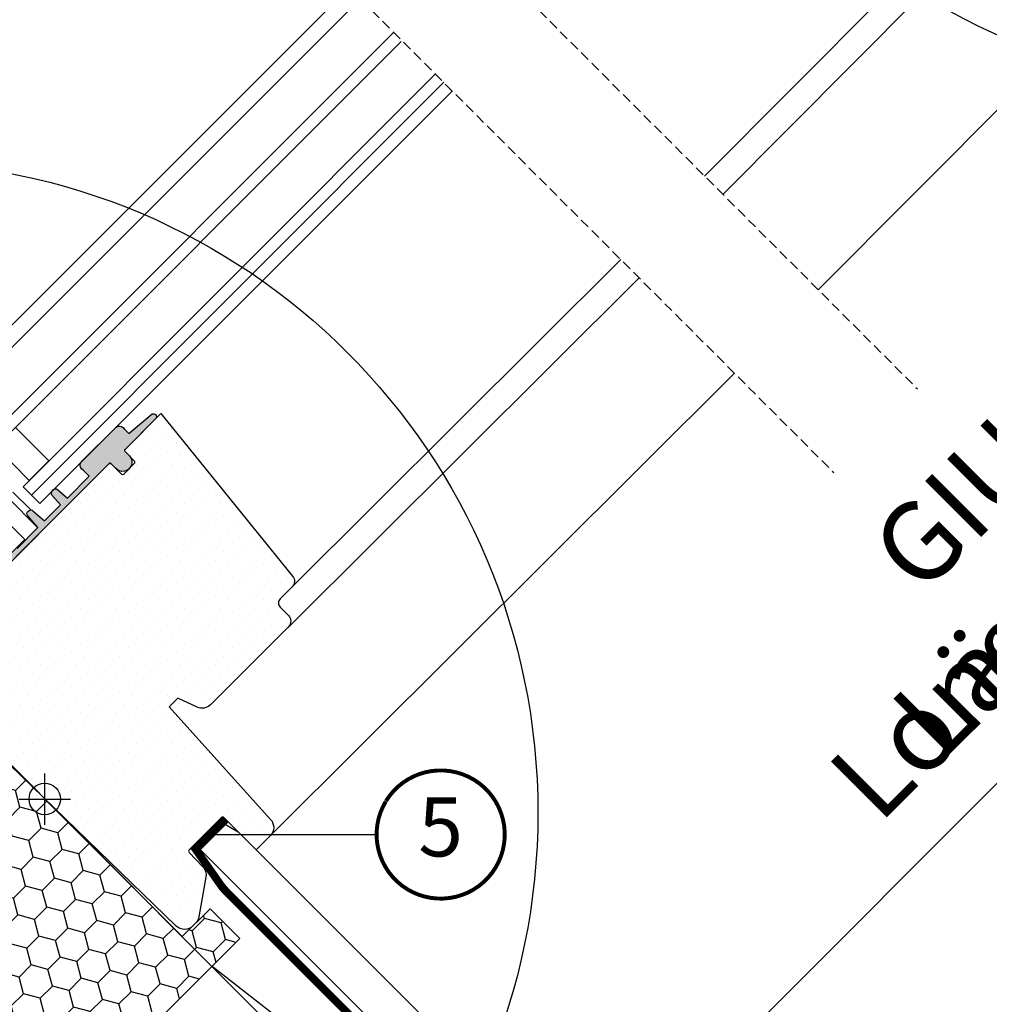
# Model space of a CAD drawing. Units: millimetres. Extents: x -119 to 6199, y -256 to 2631.
# Drawn here: x 872 to 1118, y 600 to 850 of the extents above; entities that cross this region are included whole.
import ezdxf
from ezdxf.enums import TextEntityAlignment as Align

# ---------------------------------------------------------------- set-up
doc = ezdxf.new("R2010")
doc.units = ezdxf.units.MM
doc.header["$LTSCALE"] = 20
doc.header["$MEASUREMENT"] = 0
doc.header["$PDMODE"] = 35
doc.header["$PDSIZE"] = -3
doc.linetypes.add('VERDECKT2', pattern=[0.1875, 0.125, -0.0625])
doc.layers.get('0').update_dxf_attribs({"plot": 0})
for name, color, linetype in [('VELUX-1_10', 1, 'Continuous'), ('VELUX-1_5', 1, 'Continuous'), ('VELUX-BDX', 6, 'Continuous'), ('VELUX-DACH', 7, 'Continuous'), ('VELUX-DACHSCHRAFFUR', 8, 'Continuous'), ('VELUX-F-1_10', 1, 'Continuous'), ('VELUX-F-1_5', 1, 'Continuous'), ('VELUX-FENSTER', 5, 'Continuous'), ('VELUX-FENSTERSCHRAFFUR', 8, 'Continuous'), ('VELUX-INNENFUTTER', 109, 'Continuous'), ('VELUX-ROT', 1, 'Continuous')]:
    doc.layers.add(name, color=color, linetype=linetype)
doc.layers.get('0').off()
doc.styles.add('Verdana', font='verdana.ttf')
doc.dimstyles.new('Standard_Detail_M_10', dxfattribs={"dimtxt": 20, "dimasz": 25, "dimexe": 30, "dimexo": 0, "dimgap": 8, "dimtad": 1, "dimdec": 0, "dimdsep": 46, "dimtxsty": 'Verdana', "dimblk": 'ARCHTICK', "dimcen": 5, "dimdle": 30, "dimclrd": 256, "dimclre": 256, "dimclrt": 256, "dimadec": 0, "dimazin": 0, "dimtfac": 1, "dimtdec": 0, "dimtix": 1, "dimtmove": 1, "dimatfit": 3, "dimldrblk": 'ARCHTICK', "dimfxl": 1, "dimtolj": 1, "dimtzin": 0, "dimlwd": -1, "dimarcsym": 0})

# ---------------------------------------------------------------- blocks, each defined once
blk = doc.blocks.new('BDX_u_vertiefter_Einbau')
at = {"layer": 'VELUX-BDX'}
h = blk.add_hatch(dxfattribs=at)
h.set_pattern_fill('HONEY', color=256, scale=35, angle=45)
h.set_pattern_definition([(45, (663.6986479845825, -1031.794173282094), (1.961258845367617, 7.319517657705818), [4.375, -8.75]), (165, (663.6986479845825, -1031.794173282094), (-7.319517657705818, -1.961258845367614), [4.374999999999998, -8.749999999999996]), (104.9999999999999, (663.6986479845825, -1031.794173282094), (-5.358258812338201, 5.358258812338204), [-8.75, 4.375])])
h.paths.add_polyline_path([(-59.87304531500149, -10.83763280190874), (7.071067812717615, -77.78174592962887), (49.4974746839116, -35.35533905843659), (41.93143212521408, -27.78929649974021), (34.86036431335106, -34.86036431160574), (-13.46163360866137, 13.46163360866194), (-21.92030985853398, 6.363960756723827), (-25.92919072122118, 10.37284161941079)])
blk.add_lwpolyline([(-59.87304531500149, -10.83763280190874), (7.071067812717615, -77.78174592962887), (49.4974746839116, -35.35533905843659), (41.93143212521408, -27.78929649974021), (34.86036431335106, -34.86036431160574), (-13.46163360866137, 13.46163360866194), (-21.92030985853398, 6.363960756723827), (-25.92919072122118, 10.37284161941079)], close=True, dxfattribs=at)
blk = doc.blocks.new('_ArchTick')
at = {"color": 0, "linetype": 'ByBlock', "const_width": 0.15}
blk.add_lwpolyline([(-0.5, -0.5), (0.5, 0.5)], dxfattribs=at)
blk = doc.blocks.new('*D30')
at = {"layer": 'Defpoints', "color": 0, "transparency": 16777216}
for p in [(1203.768893069315, 977.49913121705), (878.3476099258717, 652.116078903576), (997.0789674001517, 533.3707711073376)]:
    blk.add_point(p, dxfattribs=at)
at = {"layer": 'VELUX-1_10', "lineweight": -2, "transparency": 16777216}
for p, q in [((1203.768893069315, 977.49913121705), (1343.712207794818, 837.5393738740459)), ((878.3476099258717, 652.116078903576), (1018.290924651375, 512.1563215605717))]:
    blk.add_line(p, q, dxfattribs=at)
at = {"layer": 'VELUX-1_10', "transparency": 16777216}
blk.add_line((1343.714700090361, 879.965780672035), (975.8645178533857, 512.1588138561143), dxfattribs=at)
at = {"layer": 'VELUX-1_10', "transparency": 16777216, "xscale": 25, "yscale": 25, "zscale": 25}
for p, rotation in [((1322.500250543595, 858.7538234208118), 44.9966342184853), ((997.0789674001517, 533.3707711073376), 224.9966342184853)]:
    blk.add_blockref('_ArchTick', p, dxfattribs=dict(at, rotation=rotation))
at = {"layer": 'VELUX-1_10', "transparency": 16777216, "insert": (1121.658681565157, 715.0598033348776), "char_height": 20, "attachment_point": 5, "rotation": 44.99663421848527, "style": 'Verdana'}
blk.add_mtext('\\A1;GIU\\PLänge L', dxfattribs=at)
blk = doc.blocks.new('V22_GIU_66_unten')
h = blk.add_hatch()
h.set_pattern_fill('DOTS', color=6, angle=315)
h.set_pattern_definition([(315, (-4.547e-13, 0), (1.683798022700466, 0.5612660075668215), [0, -1.587499999999999])])
edge = h.paths.add_edge_path()
edge.add_line((-12.50203604107901, 70.39223105767358), (-11.09546926572466, 71.79879783302772))
edge.add_line((-11.09546926572466, 71.79879783302772), (-5.067899096267865, 65.77122766357093))
edge.add_line((-5.067899096267865, 65.77122766357093), (-12.57853354504368, 58.26059321479579))
edge.add_arc((-14.55651506832209, 60.64273333886518), 3.096288500306791, 241.7763997493673, 309.7041386761338, ccw=False)
edge.add_line((-16.02079242917125, 57.91456650239116), (-32.20503180959213, 69.23270540068847))
edge.add_arc((-32.49183221114647, 68.82307377956793), 0.5000525325938968, 55.00251046283712, 114.1466286426015)
edge.add_arc((6.990084223274436, -19.22730609951), 96.99715674734678, 114.1515071770673, 121.4711615795528)
edge.add_line((-43.64915768322089, 63.50186406558236), (-43.67001402401456, 63.48794526242887))
edge.add_line((-43.67001402401456, 63.48794526242887), (-43.69078636037374, 63.47390964467831))
edge.add_line((-43.69078636037374, 63.47390964467831), (-43.71139068786487, 63.45964039773344))
edge.add_line((-43.71139068786487, 63.45964039773344), (-43.73174300205391, 63.44502070699764))
edge.add_line((-43.73174300205391, 63.44502070699764), (-43.75175929850638, 63.42993375787341))
edge.add_line((-43.75175929850638, 63.42993375787341), (-43.77136355851826, 63.41427892070214))
edge.add_line((-43.77136355851826, 63.41427892070214), (-43.79052255873148, 63.39804230054619))
edge.add_line((-43.79052255873148, 63.39804230054619), (-43.80921735104857, 63.38123893460192))
edge.add_line((-43.80921735104857, 63.38123893460192), (-43.82742899725871, 63.36388388010345))
edge.add_line((-43.82742899725871, 63.36388388010345), (-43.84513855915111, 63.34599219428674))
edge.add_line((-43.84513855915111, 63.34599219428674), (-43.86232709851538, 63.32757893438543))
edge.add_line((-43.86232709851538, 63.32757893438543), (-43.87897567714162, 63.30865915763479))
edge.add_line((-43.87897567714162, 63.30865915763479), (-43.89506535681767, 63.28924792126986))
edge.add_line((-43.89506535681767, 63.28924792126986), (-43.91057719933406, 63.26936028252521))
edge.add_line((-43.91057719933406, 63.26936028252521), (-43.92549226647952, 63.24901129863587))
edge.add_line((-43.92549226647952, 63.24901129863587), (-43.93979162004415, 63.22821602683621))
edge.add_line((-43.93979162004415, 63.22821602683621), (-43.95345623468711, 63.2069895220493))
edge.add_line((-43.95345623468711, 63.2069895220493), (-43.96645543432805, 63.18534652991343))
edge.add_line((-43.96645543432805, 63.18534652991343), (-43.97873529356229, 63.16330117889084))
edge.add_line((-43.97873529356229, 63.16330117889084), (-43.99023912690108, 63.14086752417233))
edge.add_line((-43.99023912690108, 63.14086752417233), (-44.0009102488566, 63.11805962094968))
edge.add_line((-44.0009102488566, 63.11805962094968), (-44.01069197393872, 63.09489152441392))
edge.add_line((-44.01069197393872, 63.09489152441392), (-44.01952761666052, 63.07137728975658))
edge.add_line((-44.01952761666052, 63.07137728975658), (-44.02736049153236, 63.04753097216894))
edge.add_line((-44.02736049153236, 63.04753097216894), (-44.03413391306685, 63.02336662684297))
edge.add_line((-44.03413391306685, 63.02336662684297), (-44.03979134998462, 62.99890173711424))
edge.add_line((-44.03979134998462, 62.99890173711424), (-44.04427740154687, 62.97417891849409))
edge.add_line((-44.04427740154687, 62.97417891849409), (-44.04753717015864, 62.94925197149201))
edge.add_line((-44.04753717015864, 62.94925197149201), (-44.04951576052008, 62.92417474769945))
edge.add_line((-44.04951576052008, 62.92417474769945), (-44.05015827733314, 62.89900109870768))
edge.add_line((-44.05015827733314, 62.89900109870768), (-44.04940982529933, 62.8737848761084))
edge.add_line((-44.04940982529933, 62.8737848761084), (-44.04721300823257, 62.84858612840707))
edge.add_line((-44.04721300823257, 62.84858612840707), (-44.04347616889118, 62.82354979907563))
edge.add_line((-44.04347616889118, 62.82354979907563), (-44.03808280380599, 62.79888239769821))
edge.add_line((-44.03808280380599, 62.79888239769821), (-44.03091585272977, 62.77479181348486))
edge.add_line((-44.03091585272977, 62.77479181348486), (-44.02185825541619, 62.75148593564495))
edge.add_line((-44.02185825541619, 62.75148593564495), (-44.01084140588273, 62.72913468162482))
edge.add_line((-44.01084140588273, 62.72913468162482), (-43.9981389099712, 62.70763979046137))
edge.add_line((-43.9981389099712, 62.70763979046137), (-43.98417174748101, 62.68678750982303))
edge.add_line((-43.98417174748101, 62.68678750982303), (-43.96936147393762, 62.66636363620114))
edge.add_line((-43.96936147393762, 62.66636363620114), (-43.95412964486786, 62.64615396608769))
edge.add_line((-43.95412964486786, 62.64615396608769), (-40.80902380768566, 59.25916736530144))
edge.add_line((-40.80902380768566, 59.25916736530144), (-40.79923870402171, 59.24628143370046))
edge.add_line((-40.79923870402171, 59.24628143370046), (-40.78976956696533, 59.23323173434141))
edge.add_line((-40.78976956696533, 59.23323173434141), (-40.7809323631227, 59.21985449946692))
edge.add_line((-40.7809323631227, 59.21985449946692), (-40.77304305910184, 59.20598596131958))
edge.add_line((-40.77304305910184, 59.20598596131958), (-40.76640644456483, 59.19147167788242))
edge.add_line((-40.76640644456483, 59.19147167788242), (-40.76112713304882, 59.17632422868428))
edge.add_line((-40.76112713304882, 59.17632422868428), (-40.75713684251559, 59.16070045264587))
edge.add_line((-40.75713684251559, 59.16070045264587), (-40.75436160683421, 59.14476193134305))
edge.add_line((-40.75436160683421, 59.14476193134305), (-40.75272746296787, 59.12867021725697))
edge.add_line((-40.75272746296787, 59.12867021725697), (-40.75216351528616, 59.11255802857659))
edge.add_line((-40.75216351528616, 59.11255802857659), (-40.75260768629869, 59.09647519109876))
edge.add_line((-40.75260768629869, 59.09647519109876), (-40.75399947339792, 59.0804567263599))
edge.add_line((-40.75399947339792, 59.0804567263599), (-40.75627837397678, 59.06453765589595))
edge.add_line((-40.75627837397678, 59.06453765589595), (-40.75938388543, 59.04875300124399))
edge.add_line((-40.75938388543, 59.04875300124399), (-40.7632561441992, 59.0331372825749))
edge.add_line((-40.7632561441992, 59.0331372825749), (-40.76784702646, 59.01771580967033))
edge.add_line((-40.76784702646, 59.01771580967033), (-40.77311870750782, 59.00250581215232))
edge.add_line((-40.77311870750782, 59.00250581215232), (-40.77903371201455, 58.98752424553845))
edge.add_line((-40.77903371201455, 58.98752424553845), (-40.78555456465255, 58.97278806534723))
edge.add_line((-40.78555456465255, 58.97278806534723), (-40.79264379009418, 58.95831422709647))
edge.add_line((-40.79264379009418, 58.95831422709647), (-40.80026391301271, 58.94411968630516))
edge.add_line((-40.80026391301271, 58.94411968630516), (-40.80837745808003, 58.93022139849108))
edge.add_line((-40.80837745808003, 58.93022139849108), (-40.8169469563727, 58.91663620975418))
edge.add_line((-40.8169469563727, 58.91663620975418), (-40.82593573751274, 58.90336732243213))
edge.add_line((-40.82593573751274, 58.90336732243213), (-40.83530869490505, 58.890391220418))
edge.add_line((-40.83530869490505, 58.890391220418), (-40.84503090343696, 58.87768128686594))
edge.add_line((-40.84503090343696, 58.87768128686594), (-40.85506743799306, 58.86521090492943))
edge.add_line((-40.85506743799306, 58.86521090492943), (-40.86538337346019, 58.85295345776217))
edge.add_line((-40.86538337346019, 58.85295345776217), (-40.87594378472431, 58.84088232851809))
edge.add_line((-40.87594378472431, 58.84088232851809), (-40.88671374667228, 58.82897090035157))
edge.add_line((-40.88671374667228, 58.82897090035157), (-40.89765833418915, 58.81719255641519))
edge.add_line((-40.89765833418915, 58.81719255641519), (-40.90874262216175, 58.805520679864))
edge.add_line((-40.90874262216175, 58.805520679864), (-40.91993168547605, 58.79392865385125))
edge.add_line((-40.91993168547605, 58.79392865385125), (-40.93119059901755, 58.78238986153064))
edge.add_line((-40.93119059901755, 58.78238986153064), (-40.9424844376731, 58.77087768605633))
edge.add_arc((-40.61213688270609, 58.40048592044077), 0.4963059208880142, 131.7293520332289, 135.0099375000911)
edge.add_line((-40.96313902762176, 58.75136632937392), (-41.66793970184516, 58.04656565515052))
edge.add_arc((-41.97257066762841, 58.27884211432088), 0.3830827310108761, 238.20443828476158, 322.67503282926833, ccw=False)
edge.add_line((-42.17441311204447, 57.9532472641913), (-43.68462425624284, 59.35560462305033))
edge.add_line((-43.68462425624284, 59.35560462305033), (-42.0217624950942, 57.69274286190148))
edge.add_line((-42.0217624950942, 57.69274286190148), (-43.14714657060767, 56.56735878638778))
edge.add_line((-43.14714657060767, 56.56735878638778), (-47.55812246610457, 60.97833468188174))
edge.add_arc((6.991124311781092, -19.22957287533458), 96.9996327763236, 124.2195460517504, 134.0852946802454)
edge.add_line((-60.49428102133152, 50.445737140245), (-60.5124565568949, 50.42569452503517))
edge.add_line((-60.5124565568949, 50.42569452503517), (-60.53053889585135, 50.40558129310716))
edge.add_line((-60.53053889585135, 50.40558129310716), (-60.5484348415971, 50.38532682774416))
edge.add_line((-60.5484348415971, 50.38532682774416), (-60.56605119752521, 50.36486051222823))
edge.add_line((-60.56605119752521, 50.36486051222823), (-60.58329476702965, 50.34411172984164))
edge.add_line((-60.58329476702965, 50.34411172984164), (-60.60007235350486, 50.32300986386644))
edge.add_line((-60.60007235350486, 50.32300986386644), (-60.61629076034478, 50.30148429758537))
edge.add_line((-60.61629076034478, 50.30148429758537), (-60.63185679094385, 50.27946441428048))
edge.add_line((-60.63185679094385, 50.27946441428048), (-60.64668392647263, 50.25688974421246))
edge.add_line((-60.64668392647263, 50.25688974421246), (-60.66073059409382, 50.23376811372895))
edge.add_line((-60.66073059409382, 50.23376811372895), (-60.67397376203371, 50.21013552259387))
edge.add_line((-60.67397376203371, 50.21013552259387), (-60.6863904566244, 50.18602805886167))
edge.add_line((-60.6863904566244, 50.18602805886167), (-60.69795770419569, 50.16148181058543))
edge.add_line((-60.69795770419569, 50.16148181058543), (-60.70865253107877, 50.13653286581893))
edge.add_line((-60.70865253107877, 50.13653286581893), (-60.71845196360391, 50.11121731261574))
edge.add_line((-60.71845196360391, 50.11121731261574), (-60.72733302810229, 50.08557123903006))
edge.add_line((-60.72733302810229, 50.08557123903006), (-60.73527275090555, 50.05963073311523))
edge.add_line((-60.73527275090555, 50.05963073311523), (-60.74224815823436, 50.03343188290341))
edge.add_line((-60.74224815823436, 50.03343188290341), (-60.74823028838455, 50.00700960183258))
edge.add_line((-60.74823028838455, 50.00700960183258), (-60.75316808808065, 49.98039446984603))
edge.add_line((-60.75316808808065, 49.98039446984603), (-60.75700541059359, 49.95361606775168))
edge.add_line((-60.75700541059359, 49.95361606775168), (-60.75968610919426, 49.92670397635857))
edge.add_line((-60.75968610919426, 49.92670397635857), (-60.76115403715357, 49.89968777647618))
edge.add_line((-60.76115403715357, 49.89968777647618), (-60.76135304774243, 49.87259704891243))
edge.add_line((-60.76135304774243, 49.87259704891243), (-60.76022699423129, 49.84546137447569))
edge.add_line((-60.76022699423129, 49.84546137447569), (-60.75770485580278, 49.81833652724185))
edge.add_line((-60.75770485580278, 49.81833652724185), (-60.75364594493248, 49.79140096434298))
edge.add_line((-60.75364594493248, 49.79140096434298), (-60.74788919466209, 49.76486903109139))
edge.add_line((-60.74788919466209, 49.76486903109139), (-60.74027353549945, 49.7389550772591))
edge.add_line((-60.74027353549945, 49.7389550772591), (-60.73063789795333, 49.71387345261883))
edge.add_line((-60.73063789795333, 49.71387345261883), (-60.71891703463052, 49.68977053463072))
edge.add_line((-60.71891703463052, 49.68977053463072), (-60.70544485512164, 49.66650955496425))
edge.add_line((-60.70544485512164, 49.66650955496425), (-60.69065918828801, 49.6438800291703))
edge.add_line((-60.69065918828801, 49.6438800291703), (-60.67499786323924, 49.62167147262494))
edge.add_line((-60.67499786323924, 49.62167147262494), (-60.65889870908086, 49.59967340070329))
edge.add_line((-60.65889870908086, 49.59967340070329), (-56.80177981822362, 45.44588284317796))
edge.add_line((-56.80177981822362, 45.44588284317796), (-56.79217923849865, 45.43275507645126))
edge.add_line((-56.79217923849865, 45.43275507645126), (-56.78283514492704, 45.41950422761965))
edge.add_line((-56.78283514492704, 45.41950422761965), (-56.77400402366401, 45.40600721457917))
edge.add_line((-56.77400402366401, 45.40600721457917), (-56.76594236086384, 45.39214095522538))
edge.add_line((-56.76594236086384, 45.39214095522538), (-56.75890664268081, 45.37778236745362))
edge.add_line((-56.75890664268081, 45.37778236745362), (-56.75310029574257, 45.36284580638766))
edge.add_line((-56.75310029574257, 45.36284580638766), (-56.74849243892413, 45.34741094774449))
edge.add_line((-56.74849243892413, 45.34741094774449), (-56.74498753484249, 45.33160308677929))
edge.add_line((-56.74498753484249, 45.33160308677929), (-56.74249004401326, 45.31554752022884))
edge.add_line((-56.74249004401326, 45.31554752022884), (-56.74090442695342, 45.29936954482923))
edge.add_line((-56.74090442695342, 45.29936954482923), (-56.74014446285946, 45.2831784833238))
edge.add_line((-56.74014446285946, 45.2831784833238), (-56.74016589951225, 45.26701171629383))
edge.add_line((-56.74016589951225, 45.26701171629383), (-56.74093629441268, 45.25088638020952))
edge.add_line((-56.74093629441268, 45.25088638020952), (-56.74242320571011, 45.23481961043057))
edge.add_line((-56.74242320571011, 45.23481961043057), (-56.74459419155255, 45.21882854231558))
edge.add_line((-56.74459419155255, 45.21882854231558), (-56.74741681008936, 45.20293031122514))
edge.add_line((-56.74741681008936, 45.20293031122514), (-56.750858619469, 45.18714205251808))
edge.add_line((-56.750858619469, 45.18714205251808), (-56.75488865294574, 45.17148116806516))
edge.add_line((-56.75488865294574, 45.17148116806516), (-56.75948776124005, 45.15596719483551))
edge.add_line((-56.75948776124005, 45.15596719483551), (-56.76464247243576, 45.14062069554324))
edge.add_line((-56.76464247243576, 45.14062069554324), (-56.77033935064674, 45.1254622394124))
edge.add_line((-56.77033935064674, 45.1254622394124), (-56.77656495998689, 45.11051239566836))
edge.add_line((-56.77656495998689, 45.11051239566836), (-56.78330586456969, 45.09579173353358))
edge.add_line((-56.78330586456969, 45.09579173353358), (-56.79054862850898, 45.08132082223437))
edge.add_line((-56.79054862850898, 45.08132082223437), (-56.79827981591779, 45.06712023099339))
edge.add_line((-56.79827981591779, 45.06712023099339), (-56.80648599091091, 45.0532105290356))
edge.add_line((-56.80648599091091, 45.0532105290356), (-56.81515371760179, 45.03961228558523))
edge.add_line((-56.81515371760179, 45.03961228558523), (-56.82426581477011, 45.02634060977607))
edge.add_line((-56.82426581477011, 45.02634060977607), (-56.83377754408866, 45.01337043694206))
edge.add_line((-56.83377754408866, 45.01337043694206), (-56.84363186411701, 45.00065876646863))
edge.add_line((-56.84363186411701, 45.00065876646863), (-56.85377167640308, 44.98816251462881))
edge.add_line((-56.85377167640308, 44.98816251462881), (-56.86413988249615, 44.97583859769611))
edge.add_line((-56.86413988249615, 44.97583859769611), (-56.8746793839432, 44.9636439319438))
edge.add_line((-56.8746793839432, 44.9636439319438), (-56.88533308229444, 44.9515354336454))
edge.add_line((-56.88533308229444, 44.9515354336454), (-56.89604387908957, 44.93947001908032))
edge.add_arc((8.007892165614066, -20.24886039754453), 91.98934360349594, 134.8747460420649, 134.9989103481681)
edge.add_line((-57.03715943044517, 44.79866530073263), (-57.71123505210425, 44.12458967907355))
edge.add_arc((-58.01585812135141, 44.35682328082302), 0.3830504667783212, 238.2000567559131, 322.67941435811684, ccw=False)
edge.add_line((-58.21770846230356, 44.03127128811433), (-62.36187636747809, 47.879441876197))
edge.add_line((-62.36187636747809, 47.879441876197), (-62.38319810121675, 47.89626821897968))
edge.add_line((-62.38319810121675, 47.89626821897968), (-62.40490520080403, 47.91246197023929))
edge.add_line((-62.40490520080403, 47.91246197023929), (-62.42738303208807, 47.92739053845457))
edge.add_line((-62.42738303208807, 47.92739053845457), (-62.45098294279614, 47.94046252092743))
edge.add_line((-62.45098294279614, 47.94046252092743), (-62.47569634176034, 47.95152232562577))
edge.add_line((-62.47569634176034, 47.95152232562577), (-62.50129824412943, 47.96067636797466))
edge.add_line((-62.50129824412943, 47.96067636797466), (-62.52756070716623, 47.96803464478171))
edge.add_line((-62.52756070716623, 47.96803464478171), (-62.55425578813128, 47.97370715285478))
edge.add_line((-62.55425578813128, 47.97370715285478), (-62.5811679436406, 47.97780098801354))
edge.add_line((-62.5811679436406, 47.97780098801354), (-62.60819263573285, 47.98039727492755))
edge.add_line((-62.60819263573285, 47.98039727492755), (-62.63528381706237, 47.9815634536335))
edge.add_line((-62.63528381706237, 47.9815634536335), (-62.66239596495961, 47.98136684141423))
edge.add_line((-62.66239596495961, 47.98136684141423), (-62.68948355675274, 47.97987475555169))
edge.add_line((-62.68948355675274, 47.97987475555169), (-62.71650106977086, 47.97715451332783))
edge.add_line((-62.71650106977086, 47.97715451332783), (-62.74340285384278, 47.9732723946031))
edge.add_line((-62.74340285384278, 47.9732723946031), (-62.77014070132645, 47.9682738703068))
edge.add_line((-62.77014070132645, 47.9682738703068), (-62.79666403961255, 47.96218516870271))
edge.add_line((-62.79666403961255, 47.96218516870271), (-62.82292220716226, 47.95503179448473))
edge.add_line((-62.82292220716226, 47.95503179448473), (-62.84886454243633, 47.94683925234676))
edge.add_line((-62.84886454243633, 47.94683925234676), (-62.87444038389731, 47.9376330469829))
edge.add_line((-62.87444038389731, 47.9376330469829), (-62.89959907000502, 47.92743868308616))
edge.add_line((-62.89959907000502, 47.92743868308616), (-62.92428993922158, 47.91628166535156))
edge.add_line((-62.92428993922158, 47.91628166535156), (-62.94846238565151, 47.90418752710002))
edge.add_line((-62.94846238565151, 47.90418752710002), (-62.97209020287437, 47.89119435479529))
edge.add_line((-62.97209020287437, 47.89119435479529), (-62.99520972149458, 47.87737240920387))
edge.add_line((-62.99520972149458, 47.87737240920387), (-63.01786715047637, 47.86279703335253))
edge.add_line((-63.01786715047637, 47.86279703335253), (-63.04010869878266, 47.84754357026622))
edge.add_line((-63.04010869878266, 47.84754357026622), (-63.06198057537722, 47.83168736297148))
edge.add_line((-63.06198057537722, 47.83168736297148), (-63.08352898922521, 47.8153037544946))
edge.add_line((-63.08352898922521, 47.8153037544946), (-63.10480014928907, 47.79846808786146))
edge.add_line((-63.10480014928907, 47.79846808786146), (-63.12584026453397, 47.7812557060979))
edge.add_line((-63.12584026453397, 47.7812557060979), (-63.14669554392321, 47.76374195223024))
edge.add_line((-63.14669554392321, 47.76374195223024), (-63.16741219642063, 47.74600216928456))
edge.add_line((-63.16741219642063, 47.74600216928456), (-63.18803643099045, 47.72811170028695))
edge.add_line((-63.18803643099045, 47.72811170028695), (-63.20861445659557, 47.71014588826392))
edge.add_arc((6.991560247608617, -19.23001873236797), 97.0002585972743, 136.3617411858176, 142.7906248646475)
edge.add_arc((-69.86426924225347, 39.12650971475826), 0.499984303738677, 142.7865326976079, 223.5013976400134)
edge.add_line((-70.22693664658846, 38.78233438470397), (-66.93529938802385, 35.31368036239383))
edge.add_arc((-67.15293235609414, 35.10717583661391), 0.3000137129510478, -44.9981421986962, 43.49702860591589, ccw=False)
edge.add_line((-66.94078374668652, 34.89504098449129), (-67.65883960476685, 34.17698512641141))
edge.add_arc((-67.87097349676893, 34.38906044661683), 0.299961213452971, 226.4932025983896, 315.0079109944543, ccw=False)
edge.add_line((-68.07747898266916, 34.17150076774851), (-71.23118804530348, 37.16425101592017))
edge.add_arc((-71.57536025398701, 36.80152638055956), 0.500023669767323, 46.50337605971964, 144.5020589985695)
edge.add_arc((7.001713169199305, -19.23730632286552), 97.01275463525226, 144.5046500471357, 145.7577095492471)
edge.add_arc((-72.7820222105299, 35.06982045718628), 0.5000173921356139, 145.7601554684389, 219.1153001975468)
edge.add_arc((-74.64417352053096, 33.55564165870136), 1.90005446829028, 6.361561469600986, 39.11585272016231, ccw=False)
edge.add_arc((-72.9545771018848, 33.74400810464558), 0.1999903590072646, -133.50365321083427, 6.362833652434006, ccw=False)
edge.add_line((-73.09225062993119, 33.59894900161817), (-73.8757974222408, 34.34249843469138))
edge.add_arc((-74.2199733958781, 33.97977555412496), 0.5000249882911764, 46.50292470620655, 134.9956199959509)
edge.add_line((-74.57351742591482, 34.33337364198883), (-75.42180704589327, 33.48508402201014))
edge.add_arc((-75.06823003391668, 33.13151891758537), 0.5000249858409079, 135.0009648024744, 223.4970754079235)
edge.add_line((-75.43095291202008, 32.7873429449121), (-74.68740347894708, 32.00379615260295))
edge.add_arc((-74.83246258197445, 31.8661226245564), 0.1999903590073436, -96.36283365244572, 43.50365321087588, ccw=False)
edge.add_arc((-74.64412755981165, 33.5556627538454), 1.899995043876158, 129.1276587065143, 263.6391922222665, ccw=False)
edge.add_arc((-76.15874877923696, 35.41753564389989), 0.5001399728475344, 309.1298968338299, 326.684298807936)
edge.add_arc((6.991384620665222, -19.22987174533753), 99.00002997104222, 113.8175022777811, 146.6865454719572, ccw=False)
edge.add_arc((-32.38155079965975, 69.96667363343767), 1.50002099104488, 55.00030999662988, 113.81681407978141, ccw=False)
edge.add_line((-31.52118075325643, 71.19542354974578), (-27.90722810486659, 68.66489778918162))
edge.add_arc((250.7980163176833, 464.1662052524354), 483.836643376436, 234.828085133146, 236.7100615954865)
edge.add_line((-14.76832213489251, 59.72533521743457), (-14.71406653197027, 59.69758020419795))
edge.add_line((-14.71406653197027, 59.69758020419795), (-14.65966896016652, 59.67030275718025))
edge.add_line((-14.65966896016652, 59.67030275718025), (-14.60498745059976, 59.64398044259997))
edge.add_line((-14.60498745059976, 59.64398044259997), (-14.54988003438802, 59.61909082667602))
edge.add_line((-14.54988003438802, 59.61909082667602), (-14.49420474265025, 59.59611147562736))
edge.add_line((-14.49420474265025, 59.59611147562736), (-14.43781960650449, 59.57551995567223))
edge.add_line((-14.43781960650449, 59.57551995567223), (-14.38058265706922, 59.55779383302957))
edge.add_line((-14.38058265706922, 59.55779383302957), (-14.32236922753736, 59.54337816400948))
edge.add_line((-14.32236922753736, 59.54337816400948), (-14.26324398674842, 59.53236225077148))
edge.add_line((-14.26324398674842, 59.53236225077148), (-14.20338837590452, 59.52461598485683))
edge.add_line((-14.20338837590452, 59.52461598485683), (-14.14298555438927, 59.52000602940666))
edge.add_line((-14.14298555438927, 59.52000602940666), (-14.08221868158853, 59.51839904756252))
edge.add_line((-14.08221868158853, 59.51839904756252), (-14.0212709168868, 59.51966170246464))
edge.add_line((-14.0212709168868, 59.51966170246464), (-13.9603254196686, 59.5236606572546))
edge.add_line((-13.9603254196686, 59.5236606572546), (-13.89956569227979, 59.53026641041379))
edge.add_line((-13.89956569227979, 59.53026641041379), (-13.83918429149844, 59.5394507165056))
edge.add_line((-13.83918429149844, 59.5394507165056), (-13.7793835282082, 59.5512944106581))
edge.add_line((-13.7793835282082, 59.5512944106581), (-13.72036619643131, 59.56588373095428))
edge.add_line((-13.72036619643131, 59.56588373095428), (-13.66233509019048, 59.58330491547849))
edge.add_line((-13.66233509019048, 59.58330491547849), (-13.60549300350885, 59.60364420231304))
edge.add_line((-13.60549300350885, 59.60364420231304), (-13.55004273040822, 59.62698782954248))
edge.add_line((-13.55004273040822, 59.62698782954248), (-13.4961860812773, 59.65342087931048))
edge.add_line((-13.4961860812773, 59.65342087931048), (-13.44398863738797, 59.68286834102809))
edge.add_line((-13.44398863738797, 59.68286834102809), (-13.39324160101114, 59.71493276141154))
edge.add_line((-13.39324160101114, 59.71493276141154), (-13.34370323756275, 59.7491779806835))
edge.add_line((-13.34370323756275, 59.7491779806835), (-13.29513181245556, 59.78516783906616))
edge.add_line((-13.29513181245556, 59.78516783906616), (-13.24728559110599, 59.8224661767822))
edge.add_line((-13.24728559110599, 59.8224661767822), (-13.19992283892725, 59.86063683405359))
edge.add_line((-13.19992283892725, 59.86063683405359), (-13.15280182133347, 59.89924365110209))
edge.add_line((-13.15280182133347, 59.89924365110209), (-8.134039394353294, 64.91800607808227))
edge.add_arc((-8.313041767080813, 65.09704067699586), 0.2531703715884458, 314.9948429223997, 399.4549086260723)
edge.add_arc((-199.6761131224118, -93.88543378434491), 249.0407322049854, 39.71918535583792, 41.27255646388023)
at = {"layer": 'VELUX-FENSTERSCHRAFFUR'}
h = blk.add_hatch(dxfattribs=at)
h.set_pattern_fill('DOTS', color=6, scale=15, angle=45)
h.set_pattern_definition([(45, (-2499.05997530938, -1063.98802937162), (-0.3314563036811941, 0.9943689110435824), [0, -0.9375])])
edge = h.paths.add_edge_path()
edge.add_arc((-7.580512419989029, 61.85751278822845), 0.5000953021467818, 303.7007676266116, 315.00055680992926, ccw=False)
edge.add_line((-7.303031754263429, 61.44146015769024), (-19.54083415182413, 53.2798507011903))
edge.add_arc((-19.2633019234626, 52.86385446608932), 0.5000769994685851, 123.70926771493, 220.9902036250475)
edge.add_line((-19.64077091508852, 52.53583896987243), (-18.34419160927973, 51.04437263654927))
edge.add_arc((-18.72167349188309, 50.71634803055028), 0.5000927052403101, -44.98891477401321, 40.990022682201015, ccw=False)
edge.add_line((-18.36798613944211, 50.36279751003326), (-18.52182213650712, 50.2089615129687))
edge.add_arc((-18.8753402366298, 50.56252618725534), 0.4999830257296428, 239.9985620076971, 314.99622603870097, ccw=False)
edge.add_line((-19.12534261666997, 50.12953445986091), (-21.61097408102387, 51.56452928453541))
edge.add_arc((-21.86099855358685, 51.13194124850458), 0.4996445194309635, 59.97322076086545, 123.7175731226784)
edge.add_line((-22.13835101099585, 51.54753751914063), (-46.5470108056138, 35.26897846049383))
edge.add_line((-46.5470108056138, 35.26897846049383), (-50.61488501244958, 27.03823368445683))
edge.add_line((-50.61488501244958, 27.03823368445683), (-50.24319985796592, 24.6089393856712))
edge.add_arc((-50.88573526389247, 24.51065457174847), 0.6500089634128374, -171.29540829610573, 8.696783123491173, ccw=False)
edge.add_line((-51.52825726906304, 24.41228219051959), (-52.0410632432513, 27.76376270561332))
edge.add_line((-52.0410632432513, 27.76376270561332), (-47.79146236234874, 36.36220712477166))
edge.add_line((-47.79146236234874, 36.36220712477166), (-7.007571809489945, 63.56168898216719))
edge.add_line((-7.007571809489945, 63.56168898216719), (-1.732387956169532, 68.83687283548784))
edge.add_line((-1.732387956169532, 68.83687283548784), (-4.336130695119663, 71.83207550340694))
edge.add_arc((-3.732382205384238, 72.35693222423595), 0.7999917601183058, 123.69512764827331, 221.0014143267689, ccw=False)
edge.add_line((-4.17619657591058, 73.02252641048722), (-3.960965791455691, 73.16604960055679))
edge.add_arc((-3.517050211612167, 72.50044582938251), 0.8000558869411749, 49.0038888991491, 123.70077724920631, ccw=False)
edge.add_line((-2.992207307542685, 73.10429129659838), (-0.0353872477267032, 70.53387354393021))
edge.add_line((-0.0353872477267032, 70.53387354393021), (3.985084925424416, 74.55434571708156))
edge.add_line((3.985084925424416, 74.55434571708156), (1.813270992548041, 77.05271343222034))
edge.add_arc((2.379194851267067, 77.54476214470047), 0.7499211620702426, 134.9955746339847, 221.0056858677679, ccw=False)
edge.add_line((1.848961470702761, 78.07507743908309), (2.232076323667115, 78.45819229204722))
edge.add_arc((2.762391618049509, 77.9279589114827), 0.7499211620702234, 48.994314132231125, 135.0044253659922, ccw=False)
edge.add_line((3.254440330529632, 78.49388277020171), (5.752808045668189, 76.32206883732556))
edge.add_line((5.752808045668189, 76.32206883732556), (11.2805982407317, 81.84985932259976))
edge.add_line((11.2805982407317, 81.84985932259976), (9.717681945687673, 83.41277561764377))
edge.add_arc((10.38404235596652, 84.64356331687502), 1.399597998343086, 128.4969215520715, 241.56845542798442, ccw=False)
edge.add_line((9.512830969255447, 85.73894693763577), (17.83352935979974, 94.05964532817984))
edge.add_arc((18.91380242761048, 93.01684708592607), 1.501471969463549, 33.923386901292304, 136.0112361186287, ccw=False)
edge.add_line((20.15970067979151, 93.85479435174715), (21.31551779128586, 92.69897724025282))
edge.add_line((21.31551779128586, 92.69897724025282), (27.22493428635744, 97.64099827557835))
edge.add_arc((27.53318996348753, 96.89852207432708), 0.8039231753765015, -23.638250707196505, 112.5468793973875, ccw=False)
edge.add_line((28.2696601674611, 96.57618046893526), (20.59725096741567, 88.9037712688903))
edge.add_line((20.59725096741567, 88.9037712688903), (20.35039657238394, 88.65394309718272))
edge.add_arc((20.50039657238395, 88.3941354760474), 0.2999999999999972, 120.0000000000023, 225.000000000059)
edge.add_line((20.28826453802822, 88.18200344169122), (21.48286285812856, 86.98740512159225))
edge.add_arc((19.7267955825219, 85.41828910923968), 2.354972895104693, -139.14770708309408, 41.7820560881093, ccw=False)
edge.add_line((17.94549791338841, 83.87787489526431), (16.7434163853718, 85.07995642328046))
edge.add_arc((16.54519240718871, 84.89478900011903), 0.2712558204481081, 43.04952199395577, 141.4479137045614)
edge.add_line((16.33305898466506, 85.06384263413906), (-7.226888204072565, 61.50389544540326))
edge.add_line((-7.226888204072565, 61.50389544540326), (6.502784873139262, 75.23356852261485))
h = blk.add_hatch(dxfattribs=at)
h.set_pattern_fill('DOTS', color=256, scale=50, angle=45, style=0)
h.set_pattern_definition([(45, (-2499.05997530938, -1063.98802937162), (-1.10485434560398, 3.314563036811941), [0, -3.125])])
edge = h.paths.add_edge_path()
edge.add_line((-15.78682662035044, 11.51056592464829), (-21.92027531426629, 6.364000670502491))
edge.add_line((-21.92027531426629, 6.364000670502491), (-45.56084303908756, 30.8444707924491))
edge.add_arc((-44.84156313186878, 31.53913515932903), 0.9999610830134024, 123.69764637570631, 224.0026310513238, ccw=False)
edge.add_line((-45.39635179188372, 32.37107969489625), (-37.2319514237588, 37.81606529833289))
edge.add_arc((-36.95460403554519, 37.40013416815536), 0.4999202724431894, 54.991764086383625, 123.6957861522908, ccw=False)
edge.add_line((-36.66780268555021, 37.80960365962051), (-31.72935502967494, 34.35169049823548))
edge.add_arc((-31.15577696520122, 35.1708196682873), 0.9999821964791086, 234.9991718433195, 314.9997256193146)
edge.add_line((-30.44868615917858, 34.46372208993376), (-29.62774984388352, 35.28465840522881))
edge.add_arc((-30.33491373097571, 35.99171393377762), 1.000004141820803, 315.0043900452284, 404.9997722517698)
edge.add_line((-29.62780121035485, 36.69882083293783), (-33.72370307145093, 40.79472269403345))
edge.add_arc((-33.01652312509656, 41.50183074146306), 1.000052632247665, 123.6989650642075, 224.9970872234261, ccw=False)
edge.add_line((-33.57138172675423, 42.3338386737762), (-21.79495297730818, 50.18772608676432))
edge.add_arc((-21.2401041362775, 49.35580041674153), 0.9999787781927905, 49.99913976892958, 123.70111490738219, ccw=False)
edge.add_line((-20.59731866673474, 50.12181895240542), (-19.5161505865758, 49.21463306289957))
edge.add_line((-19.5161505865758, 49.21463306289957), (16.19276681427891, 84.9235504637545))
edge.add_arc((16.54629458356947, 84.5701101556575), 0.4999019254286459, 44.98885618787932, 135.0070882369326, ccw=False)
edge.add_line((16.89984736958922, 84.9235254390635), (19.44543272595001, 82.37794008270227))
edge.add_arc((19.7282749568234, 82.66084317885588), 0.4000423594805283, 225.0061641227891, 315.0034400420551)
edge.add_line((20.01116460515595, 82.37798749790703), (22.69811049142254, 85.06493338417361))
edge.add_arc((22.34446668363365, 85.41854545080822), 0.5001054253425142, 315.00257139494, 404.9878244403252)
edge.add_line((22.69816976042784, 85.77209823318071), (20.43542795315625, 88.03484004045185))
edge.add_arc((20.78884192009744, 88.388394143302), 0.4999019260527843, 134.9929117927241, 225.0113572258494, ccw=False)
edge.add_line((20.43540161137617, 88.74192191285103), (29.44302607512464, 97.74954637659926))
edge.add_line((29.44302607512464, 97.74954637659926), (62.85987009632254, 56.48310470133833))
edge.add_arc((61.30562814023475, 55.22446163695293), 1.99996260504767, -44.99991186254442, 39.0009516666496, ccw=False)
edge.add_line((62.71981743581, 53.81027669223408), (59.67984954641588, 50.77030880284041))
edge.add_arc((60.74037393154602, 49.7096412137193), 1.499909232609651, 134.9961318992437, 225.0034412153345)
edge.add_line((59.6798416438819, 48.64898152612409), (61.8011623351531, 46.52766083485289))
edge.add_arc((60.38692830950155, 45.1134470404201), 2.000014633865103, -44.9988431201474, 44.99959017683102, ccw=False)
edge.add_line((61.8011807743992, 43.69925168573764), (41.99595519064496, 23.8940261019834))
edge.add_arc((39.8746863796044, 26.01513005688753), 2.999810553385564, 244.99749425790338, 315.00222648064204, ccw=False)
edge.add_line((38.6067927588042, 23.29643383948155), (33.75925980643342, 25.55682464285951))
edge.add_line((33.75925980643342, 25.55682464285951), (31.57731745902447, 23.37488229545056))
edge.add_line((31.57731745902447, 23.37488229545056), (57.27969584210905, -5.167519327691707))
edge.add_arc((55.05034416388818, -7.175027301370493), 3.000016194884637, -44.99878657566029, 42.002706685930775, ccw=False)
edge.add_line((57.17172088457982, -9.296314169872176), (53.59867965522062, -12.86935539923183))
edge.add_line((53.59867965522062, -12.86935539923183), (45.46695099722592, -4.737626741236681))
edge.add_arc((45.11339689420809, -5.091045202915742), 0.499905103811048, 44.98900710362525, 135.0067238778015)
edge.add_line((44.75986912482631, -4.737600399456596), (36.62198702694923, -12.87548249733413))
edge.add_arc((36.97564473331877, -13.22898024378792), 0.5000344288371239, 135.012960414674, 223.9959942470189)
edge.add_line((36.61592578329737, -13.57630819690712), (40.07613989919355, -17.15942252306081))
edge.add_arc((37.91816084633334, -19.24334047263094), 2.999931268066656, -10.002168528844777, 43.9997499826365, ccw=False)
edge.add_line((40.87249669927269, -19.76438488643953), (39.0921242561194, -29.86133152844423))
edge.add_arc((36.13771292757502, -29.34039313467928), 2.999987184694264, 315.0011139997393, 350.0000759030767, ccw=False)
edge.add_line((38.25906545352154, -31.46166317147095), (37.55344291575193, -32.16728570924056))
edge.add_arc((35.43212185149298, -30.04596839025312), 2.999998370917022, 225.9999576098621, 315.00005057896317, ccw=False)
edge.add_line((33.34814627516835, -32.20398507758137), (-11.77445874286877, 11.37048190095288))
edge.add_arc((-13.85854171439104, 9.209294622166272), 3.002354457118301, 46.0405146100861, 129.9603682347002)
at = {"layer": 'VELUX-FENSTER', "color": 23}
for p, q in [((77.19604892199777, 205.7480666981799), (-27.43572220870465, 101.116295567477)), ((-24.60729508395889, 98.28786844273077), (80.02447604674443, 202.9196395734339)), ((88.50975742098308, 194.4343581991952), (-16.12201370972025, 89.80258706849236)), ((-14.0006933661607, 87.68126672493258), (90.34704168488088, 192.0290017759739)), ((99.11635913878126, 183.8277564813973), (-5.515411991922064, 79.19598535069417)), ((101.2376794823408, 181.7064361378377), (-3.394091648362064, 77.0746650071344)), ((-3.394091648362064, 77.0746650071344), (101.2376794823408, 181.7064361378377)), ((-1.272771304802517, 74.95334466357485), (103.3589998259008, 179.5851157942782)), ((-5.515411991922064, 79.19598535069417), (-3.394091648362064, 77.0746650071344)), ((-3.394091648362064, 77.0746650071344), (-1.272771304802517, 74.95334466357485))]:
    blk.add_line(p, q, dxfattribs=at)
at = {"layer": 'VELUX-FENSTER', "color": 53}
for p, q in [((62.71981743581, 53.81027669223385), (146.0776497575957, 136.7957544848229)), ((150.7123081900313, 132.1610960523878), (61.59928684836813, 43.42601760405933)), ((57.17172088457982, -9.296314169872176), (174.8785262736346, 107.9948779687852))]:
    blk.add_line(p, q, dxfattribs=at)
at = {"layer": 'VELUX-FENSTER', "color": 6, "linetype": 'Continuous', "lineweight": 30}
for p, q in [((-3.569776771152191, 73.29876239074677), (-8.088237474807556, 77.81722309440192)), ((-9.47333569920147, 76.49468132991024), (-1.773957580474416, 68.79530321118295))]:
    blk.add_line(p, q, dxfattribs=at)
at = {"layer": 'VELUX-FENSTER', "color": 6}
for points in [[(-7.007571809489945, 63.56168898216719), (-1.732387956169532, 68.83687283548784), (-4.336130695119663, 71.83207550340694, -0.4520757395890933), (-4.17619657591058, 73.02252641048722), (-3.960965791455691, 73.16604960055679, -0.3379799466837845), (-2.992207307542685, 73.10429129659838), (-0.0353872477267032, 70.53387354393021), (3.985084925424416, 74.55434571708156), (1.813270992548041, 77.05271343222034, -0.3939614407608471), (1.848961470702761, 78.07507743908309), (2.232076323667115, 78.45819229204722, -0.3939614407607323), (3.254440330529632, 78.49388277020171), (5.752808045668189, 76.32206883732556), (11.2805982407317, 81.84985932259976), (9.717681945687673, 83.41277561764377, -0.5377216894290703), (9.512830969255447, 85.73894693763577), (17.83352935979974, 94.05964532817984, -0.4774461395078252), (20.15970067979151, 93.85479435174715), (21.31551779128586, 92.69897724025282), (27.22493428635744, 97.64099827557835, -0.6756844503965489), (28.2696601674611, 96.57618046893526), (20.59725096741567, 88.9037712688903), (20.35039657238394, 88.65394309718272, 0.493145426031611), (20.28826453802822, 88.18200344169122), (21.48286285812856, 86.98740512159225, -1.008146809436446), (17.94549791338841, 83.87787489526431), (16.7434163853718, 85.07995642328046, 0.457827257563759), (16.33305898466506, 85.06384263413906), (-7.226888204072565, 61.50389544540326), (6.502784873139262, 75.23356852261485)], [(-11.09546926572466, 71.79879783302772), (-5.067899096267865, 65.77122766357093), (-12.57853354504368, 58.26059321479579, -0.3053859449297755)]]:
    blk.add_lwpolyline(points, format="xyb", dxfattribs=at)
at = {"layer": 'VELUX-FENSTER'}
blk.add_lwpolyline([(-19.5161505865758, 49.21463306289957), (16.19276681427891, 84.9235504637545, -0.4143067667863766), (16.89984736958922, 84.9235254390635), (19.44543272595001, 82.37794008270227, 0.4141996370743516), (20.01116460515595, 82.37798749790703), (22.69811049142254, 85.06493338417361, 0.4141381786724228), (22.69816976042784, 85.77209823318071), (20.43542795315625, 88.03484004045185, -0.414307857667621), (20.43540161137617, 88.74192191285103), (29.44302607512464, 97.74954637659926), (62.85987009632254, 56.48310470133833, -0.3838683580983076), (62.71981743581, 53.81027669223408), (59.67984954641588, 50.77030880284041, 0.4142509277326042), (59.6798416438819, 48.64898152612409), (61.8011623351531, 46.52766083485289, -0.4142055534866561), (61.8011807743992, 43.69925168573764), (41.99595519064496, 23.8940261019834, -0.3153214899516372), (38.6067927588042, 23.29643383948155), (33.75925980643342, 25.55682464285951), (31.57731745902447, 23.37488229545056), (57.27969584210905, -5.167519327691707, -0.3989670986531683), (57.17172088457982, -9.296314169872176), (53.59867965522062, -12.86935539923183), (45.46695099722592, -4.737626741236681, 0.4143041325552774), (44.75986912482631, -4.737600399456596), (36.62198702694923, -12.87548249733413, 0.4090243848387527), (36.61592578329737, -13.57630819690712), (40.07613989919355, -17.15942252306081, -0.2400876126744725), (40.87249669927269, -19.76438488643953), (39.0921242561194, -29.86133152844423, -0.1539100842079867), (38.25906545352154, -31.46166317147095), (37.55344291575193, -32.16728570924056, -0.4091112749770345), (33.34814627516835, -32.20398507758137), (-11.77445874286877, 11.37048190095288, 0.3834628548179569)], format="xyb", dxfattribs=at)
at = {"layer": 'VELUX-FENSTER', "color": 23}
blk.add_lwpolyline([(1.029578755686088, 85.74097609830189), (-7.45570261855255, 94.2262574725405), (-12.4054500868574, 89.27651000423589), (-3.92016871261876, 80.79122862999724)], close=True, dxfattribs=at)
at = {"layer": 'VELUX-ROT', "color": 1}
for p, q in [((4.547e-13, -6.50000013411045), (0, 6.50000013411045)), ((-6.500005722046353, 0), (6.500005722045898, 0))]:
    blk.add_line(p, q, dxfattribs=at)
blk.add_circle((0, 0), 4.000008106231689, dxfattribs=at)
blk = doc.blocks.new('V22_GIU_66_oben')
at = {"layer": 'VELUX-FENSTER', "color": 53}
for p, q in [((20.32408215767509, -46.14395805555159), (-129.2685524677872, -196.2666638652172)), ((-153.4582080010245, -172.0770083319801), (-51.68949044520195, -69.79142469263866)), ((-61.80057867197092, -70.71012457432198), (-158.0967954129273, -167.4384209200771))]:
    blk.add_line(p, q, dxfattribs=at)
blk = doc.blocks.new('*D83')
at = {"layer": 'Defpoints', "color": 0, "transparency": 16777216}
for p in [(1203.768893069315, 977.4991312170511), (878.3476099258713, 652.1160789035767), (997.0789674001521, 533.3707711073375)]:
    blk.add_point(p, dxfattribs=at)
at = {"layer": 'VELUX-F-1_10', "lineweight": -2, "transparency": 16777216}
for p, q in [((1203.768893069315, 977.4991312170511), (1343.712207794819, 837.5393738740459)), ((878.3476099258713, 652.1160789035767), (1018.290924651375, 512.1563215605715))]:
    blk.add_line(p, q, dxfattribs=at)
at = {"layer": 'VELUX-F-1_10', "transparency": 16777216}
blk.add_line((1343.714700090362, 879.965780672035), (975.8645178533861, 512.1588138561143), dxfattribs=at)
at = {"layer": 'VELUX-F-1_10', "transparency": 16777216, "xscale": 25, "yscale": 25, "zscale": 25}
for p, rotation in [((1322.500250543596, 858.7538234208118), 44.99663421848523), ((997.0789674001521, 533.3707711073375), 224.9966342184853)]:
    blk.add_blockref('_ArchTick', p, dxfattribs=dict(at, rotation=rotation))
at = {"layer": 'VELUX-F-1_10', "transparency": 16777216, "insert": (1121.706167477963, 715.0123118427197), "char_height": 20, "attachment_point": 5, "rotation": 44.99663421848525, "style": 'Verdana'}
blk.add_mtext('\\A1;GIU\\PLongueur L', dxfattribs=at)

msp = doc.modelspace()

# ---------------------------------------------------------------- linework, layer by layer
at = {"layer": 'VELUX-1_10', "color": 7}
for centre in [(1186.559058027565, 996.8258500847369), (838.3950501989231, 648.6618422561058)]:
    msp.add_circle(centre, 165, dxfattribs=at)
at = {"layer": 'VELUX-1_5'}
msp.add_line((920.3934129826107, 643.1260693427654), (962.4930124718925, 643.1260693427661), dxfattribs=at)
at = {"layer": 'VELUX-1_5', "const_width": 1}
msp.add_lwpolyline([(964.8800896240793, 651.6043869893035, -680.2406413038243), (964.8304748056487, 651.5227231813708, 1.773395182032496)], format="xyb", dxfattribs=at)
at = {"layer": 'VELUX-DACH', "color": 3, "linetype": 'VERDECKT2'}
msp.add_lwpolyline([(924.1572302567838, 646.889886616939, 2, 2, 0), (916.6295957084376, 639.3622520685919, 2, 2, 0), (922.8133590991729, 630.5309227079476, 2, 2, 0.0436609607273605), (924.4940388002605, 628.5279667808638, 2, 2, 0), (960.1704805433247, 592.851530113823, 2, 2, -0.1989126414944053), (964.5638795800687, 582.2449128876576, 2, 2, 0), (964.5637505676534, 451.0797622815841, 2, 2, -0.295848511548308), (952.722983208852, 432.8198004991572, 2, 2, 0), (841.7952553454234, 383.2532037166018, 2, 2, -0.1125888276925427), (823.7733114418457, 379.8094560791785, 2, 2, 0.2100076302061944), (812.5279052822189, 375.4296663834236, 2, 2, 0), (804.9710926170281, 367.8728537768281, 2, 2, 0.4248187850335152), (801.3592018888802, 354.5862463277033, 2, 2, 0), (807.7896404670198, 347.6833754779843, 0, 0, 0)], format="xyseb", dxfattribs=at)
at = {"layer": 'VELUX-DACHSCHRAFFUR'}
msp.add_line((920.8001989085069, 609.7158543166713), (964.5638731805203, 575.7385800206391), dxfattribs=at)
at = {"layer": 'VELUX-F-1_10', "color": 7}
for centre in [(1186.559058027565, 996.8258500847378), (838.395050198923, 648.6618422561068)]:
    msp.add_circle(centre, 165, dxfattribs=at)
at = {"layer": 'VELUX-F-1_5'}
msp.add_line((920.3934129826102, 643.1260693427664), (962.4930124718921, 643.1260693427669), dxfattribs=at)
at = {"layer": 'VELUX-F-1_5', "const_width": 1}
msp.add_lwpolyline([(964.8800896240791, 651.6043869893044, -680.2406413038243), (964.8304748056489, 651.5227231813716, 1.773395182032496)], format="xyb", dxfattribs=at)
at = {"layer": 'VELUX-FENSTER', "color": 9, "linetype": 'VERDECKT2'}
for p, q in [((953.4033587572684, 902.3294494179916), (1099.629930557081, 756.1028776181781)), ((932.190155321672, 881.1162459823952), (1078.416727121485, 734.8896741825816))]:
    msp.add_line(p, q, dxfattribs=at)
at = {"layer": 'VELUX-INNENFUTTER'}
msp.add_lwpolyline([(966.852082685968, 423.2301357669818), (966.8522319861663, 590.1986706358114), (917.250402321761, 639.8004932429), (918.9120154825237, 642.6784960618221), (922.7261472220765, 646.4926278013761), (927.3973061501406, 643.7957326246831), (976.8522319861663, 594.3408062595424), (976.8521076610731, 423.2301357669818)], close=True, dxfattribs=at)

# ---------------------------------------------------------------- block references
at = {"layer": 'VELUX-BDX'}
msp.add_blockref('BDX_u_vertiefter_Einbau', (878.347609753063, 652.1160789035755), dxfattribs=at)
at = {"layer": 'VELUX-FENSTER', "color": 53}
for name, p in [('V22_GIU_66_oben', (1203.768893069314, 977.499131435271)), ('V22_GIU_66_unten', (878.3490765641131, 652.1146120930119))]:
    msp.add_blockref(name, p, dxfattribs=at)

# ---------------------------------------------------------------- texts
at = {"layer": 'VELUX-1_5', "style": 'Verdana'}
msp.add_attdef('5', text='1', height=15, dxfattribs=at).set_placement((978.743012471881, 643.1260693427437), align=Align.MIDDLE)
at = {"layer": 'VELUX-F-1_5', "style": 'Verdana'}
msp.add_attdef('5', text='1', height=15, dxfattribs=at).set_placement((978.7430124718811, 643.1260693427446), align=Align.MIDDLE)

# ---------------------------------------------------------------- dimensions: what is measured, and where the dimension line sits
at = {"layer": 'VELUX-1_10'}
dim = msp.add_linear_dim(base=(997.0789674001517, 533.3707711073376), p1=(1203.768893069315, 977.49913121705), p2=(878.3476099258718, 652.116078903576), angle=224.99663421848524, text='GIU\\PLänge L', dimstyle='Standard_Detail_M_10', dxfattribs=at)
dim.commit()
dim.dimension.update_dxf_attribs({"geometry": '*D30', "text_midpoint": (1148.354628600171, 688.3607196638131), "dimtype": 161})
at = {"layer": 'VELUX-F-1_10'}
dim = msp.add_linear_dim(base=(997.0789674001521, 533.3707711073375), p1=(1203.768893069315, 977.4991312170511), p2=(878.3476099258716, 652.1160789035767), angle=224.99663421848524, text='GIU\\PLongueur L', dimstyle='Standard_Detail_M_10', dxfattribs=at)
dim.commit()
dim.dimension.update_dxf_attribs({"geometry": '*D83', "text_midpoint": (1148.35462860017, 688.3607196638126), "dimtype": 161})

doc.saveas('drawing.dxf')
